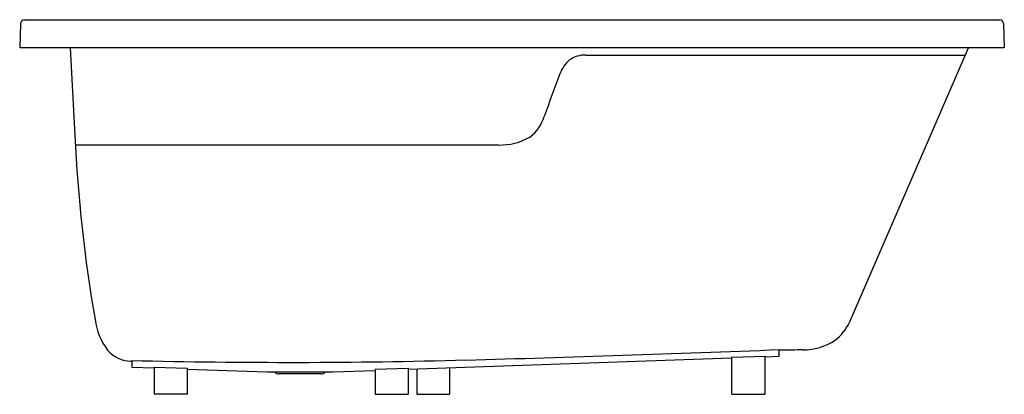
# Model space of a CAD drawing. Extents: x 4583.5 to 4642.5, y 205.9 to 228.4.
import ezdxf

# ---------------------------------------------------------------- set-up
doc = ezdxf.new("R2010")
doc.units = 0
doc.header["$LTSCALE"] = 0.64311
doc.layers.get('0').update_dxf_attribs({"color": 255, "linetype": 'CONTINUOUS'})
doc.layers.get('DEFPOINTS').update_dxf_attribs({"linetype": 'CONTINUOUS'})
doc.styles.get("Standard").update_dxf_attribs({"font": 'txt', "width": 0.8})

msp = doc.modelspace()

# ---------------------------------------------------------------- linework, layer by layer
for p, q in [((4583.53, 228.126), (4583.479, 226.665)), ((4583.766, 228.354), (4642.247, 228.354)), ((4642.484, 228.126), (4642.535, 226.665)), ((4642.535, 226.665), (4583.479, 226.665)), ((4586.516, 226.665), (4586.791, 221.419)), ((4617.439, 226.238), (4640.208, 226.238)), ((4633.245, 210.222), (4640.394, 226.665)), ((4612.191, 220.851), (4586.818, 220.851)), ((4629.038, 208.202), (4629.038, 208.6)), ((4590.2, 207.947), (4590.2, 207.553)), ((4606.773, 207.424), (4626.196, 208.102)), ((4626.196, 208.149), (4628.164, 208.215)), ((4626.196, 205.923), (4626.196, 208.149)), ((4628.164, 208.215), (4628.164, 205.923)), ((4628.164, 208.171), (4629.038, 208.202)), ((4590.2, 207.553), (4591.55, 207.503)), ((4591.55, 207.548), (4591.55, 205.923)), ((4591.55, 207.548), (4593.519, 207.49)), ((4593.519, 207.49), (4593.519, 205.923)), ((4593.519, 207.434), (4598.322, 207.267)), ((4602.259, 207.267), (4604.805, 207.355)), ((4604.805, 207.431), (4606.773, 207.482)), ((4604.805, 207.431), (4604.805, 205.923)), ((4606.773, 207.482), (4606.773, 205.923)), ((4607.298, 207.442), (4607.298, 205.923)), ((4609.267, 207.511), (4609.267, 205.923)), ((4598.322, 207.267), (4602.259, 207.267)), ((4598.795, 207.235), (4598.764, 207.267)), ((4601.564, 207.143), (4599.018, 207.143)), ((4601.787, 207.235), (4601.818, 207.267)), ((4593.519, 205.923), (4591.55, 205.923)), ((4604.805, 205.923), (4606.773, 205.923)), ((4607.298, 205.923), (4609.267, 205.923)), ((4626.196, 205.923), (4628.164, 205.923))]:
    msp.add_line(p, q)
for centre, radius, start, end in [((4583.766, 228.117), 0.236, 90, 178), ((4642.247, 228.117), 0.236, 2.00013, 90), ((4617.408, 224.549), 1.689, 88.92699, 124.28194), ((4617.875, 224.331), 2.148, 131.30869, 158.48645), ((4724.333, 183.957), 116.005, 159.21744, 160.55996), ((4612.609, 223.265), 2.434, 307.33277, 343.31948), ((4673.34, 225.353), 86.639, 182.60237, 189.9411), ((4612.273, 224.517), 3.667, 268.72339, 299.62831), ((4591.755, 210.87), 3.783, 187.20439, 217.414), ((4630.634, 211.457), 2.888, 307.29394, 334.69792), ((4630.415, 212.212), 3.632, 270.63313, 302.81351), ((4590.179, 209.772), 1.866, 220.02854, 269.25148), ((4570.958, 1673.681), 1466.232, 271.535396, 272.270186), ((4629.131, 206.291), 2.267, 91.20306, 92.33714), ((4631.98, 70.623), 137.965, 90.63313, 91.20306), ((4588.978, 173.582), 34.345, 87.96083, 88.03567), ((4599.668, 602.594), 394.76, 268.62568, 271.5354), ((4599.018, 207.458), 0.315, 225, 270), ((4601.564, 207.458), 0.315, 270, 315)]:
    msp.add_arc(centre, radius, start, end)

# ---------------------------------------------------------------- texts
at = {"layer": 'DEFPOINTS'}
for tag, p, s in [('MODELNUMBER', (4613.006, 205.93), 'K-99016T'), ('TRADENAME', (4613.006, 205.929), 'ALEUTIAN'), ('PRODUCT', (4613.006, 205.927), 'BATH')]:
    msp.add_attdef(tag, p, s, height=0.001, dxfattribs=at)

doc.saveas('drawing.dxf')
